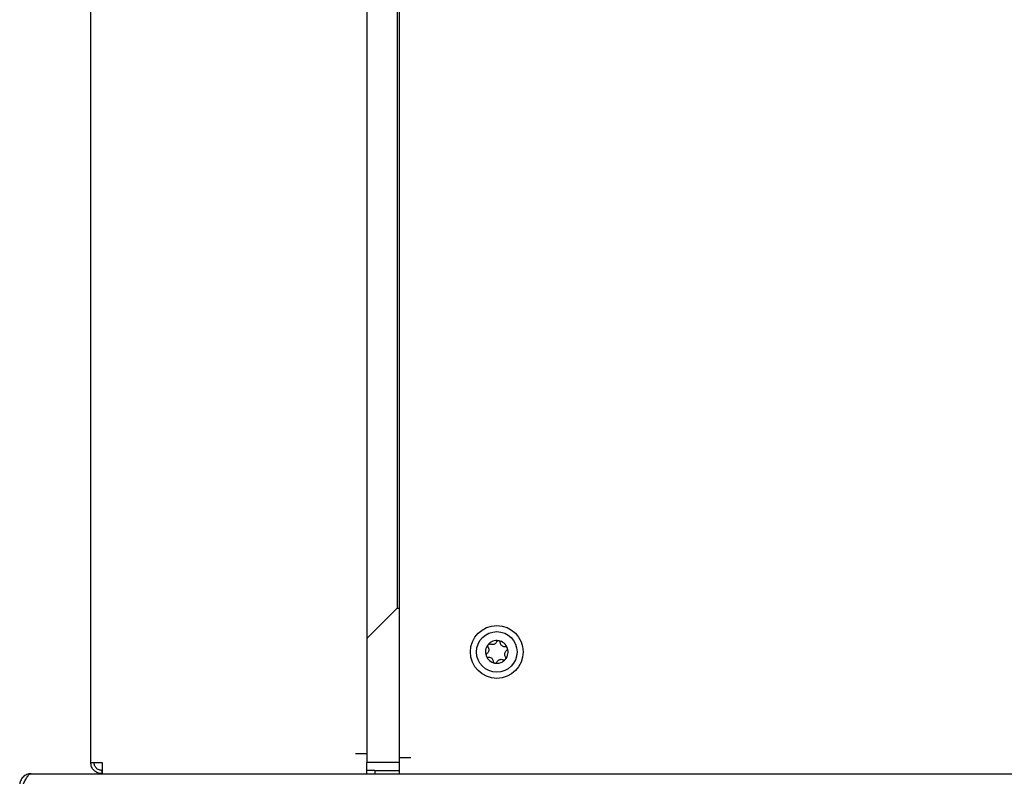
# Paper-space layout 'RRB crosswise' of a CAD drawing. Units: millimetres. Extents: x 0 to 420, y 0 to 297.
# Drawn here: x 40 to 65, y 195 to 213 of the extents above; entities that cross this region are included whole.
import ezdxf

# ---------------------------------------------------------------- set-up
doc = ezdxf.new("R2010")
doc.units = ezdxf.units.MM

psp = doc.layouts.new('RRB crosswise')

# ---------------------------------------------------------------- linework, layer by layer
at = {"color": 7, "linetype": 'Continuous', "lineweight": 25}
for p, q in [((42.0656, 194.9254), (42.0656, 251.1876)), ((48.8656, 245.3081), (48.8656, 195.1454)), ((49.6656, 245.3489), (49.6656, 195.0454)), ((49.6156, 244.7254), (49.6156, 198.7261)), ((48.8656, 197.9761), (49.6156, 198.7261)), ((49.6163, 198.7254), (48.8656, 197.9747)), ((49.6163, 198.7254), (49.6656, 198.7254)), ((48.5856, 195.1454), (48.8656, 195.1454)), ((48.8656, 195.1454), (48.8656, 194.9254)), ((49.6656, 195.0454), (49.6656, 194.6454)), ((49.6656, 195.0454), (49.9456, 195.0454)), ((42.0656, 194.9254), (42.3456, 194.9254)), ((48.8656, 194.6454), (48.8656, 194.9254)), ((49.6656, 194.9254), (48.8656, 194.9254)), ((40.5956, 194.6454), (88.5356, 194.6454)), ((42.3456, 194.6454), (42.3456, 194.7254)), ((49.0656, 194.7254), (48.8656, 194.7254)), ((49.0656, 194.7254), (49.0656, 194.6454)), ((49.0656, 194.7254), (49.6656, 194.7254))]:
    psp.add_line(p, q, dxfattribs=at)
for radius in [0.65, 0.5]:
    psp.add_circle((52.0656, 197.6454), radius, dxfattribs=at)
for start, end in [(80.14121, 140.14121), (20.14121, 80.14121), (140.14121, 200.14121), (320.14121, 20.14121), (200.14121, 260.14121), (260.14121, 320.14121)]:
    psp.add_arc((52.0656, 197.6454), 0.2795, start, end, dxfattribs=at)
for points, knots in [([(52.0621, 197.8936), (52.0557, 197.8826), (52.043, 197.8604), (52.0112, 197.8372), (51.9752, 197.8256), (51.9392, 197.8253), (51.918, 197.8332), (51.9077, 197.837)], [0, 0, 0, 0, 0.21117594, 0.42289055, 0.62419413, 0.81864943, 1, 1, 1, 1]), ([(52.1134, 197.9208), (52.1128, 197.9209), (52.107, 197.9218), (52.0957, 197.9213), (52.0809, 197.9157), (52.069, 197.9061), (52.0643, 197.8976), (52.0621, 197.8936)], [0, 0, 0, 0, 0.0320245, 0.2798011, 0.5279038, 0.7795578, 1, 1, 1, 1]), ([(52.1526, 197.8779), (52.1517, 197.8832), (52.1497, 197.8939), (52.1402, 197.9074), (52.1277, 197.917), (52.1179, 197.9196), (52.1134, 197.9208)], [0, 0, 0, 0, 0.2616206, 0.5237865, 0.7806553, 1, 1, 1, 1]), ([(51.8488, 197.7665), (51.8552, 197.7554), (51.868, 197.7333), (51.8723, 197.6942), (51.8643, 197.6572), (51.8466, 197.6259), (51.8291, 197.6115), (51.8207, 197.6045)], [0, 0, 0, 0, 0.21113763, 0.42285483, 0.6241608, 0.81861581, 1, 1, 1, 1]), ([(51.851, 197.8245), (51.8506, 197.824), (51.8469, 197.8194), (51.8416, 197.8094), (51.8392, 197.7938), (51.8415, 197.7787), (51.8465, 197.7704), (51.8488, 197.7665)], [0, 0, 0, 0, 0.0320234, 0.2798, 0.5279027, 0.7795567, 1, 1, 1, 1]), ([(51.9077, 197.837), (51.9027, 197.8389), (51.8925, 197.8425), (51.876, 197.841), (51.8614, 197.835), (51.8543, 197.8278), (51.851, 197.8245)], [0, 0, 0, 0, 0.2616195, 0.5237854, 0.7806542, 1, 1, 1, 1]), ([(52.2788, 197.7725), (52.2661, 197.7725), (52.2405, 197.7725), (52.2046, 197.7884), (52.1765, 197.8137), (52.1582, 197.8448), (52.1544, 197.8671), (52.1526, 197.8779)], [0, 0, 0, 0, 0.2111756, 0.4228902, 0.6241938, 0.8186491, 1, 1, 1, 1]), ([(52.2823, 197.5243), (52.2759, 197.5353), (52.2631, 197.5574), (52.2589, 197.5965), (52.2668, 197.6335), (52.2846, 197.6649), (52.302, 197.6793), (52.3105, 197.6862)], [0, 0, 0, 0, 0.2111376, 0.4228548, 0.6241608, 0.8186158, 1, 1, 1, 1]), ([(52.328, 197.7416), (52.3278, 197.7422), (52.3257, 197.7477), (52.3196, 197.7573), (52.3073, 197.7672), (52.2931, 197.7727), (52.2834, 197.7726), (52.2788, 197.7725)], [0, 0, 0, 0, 0.0319091, 0.2796866, 0.5277886, 0.7794407, 1, 1, 1, 1]), ([(52.3105, 197.6862), (52.3146, 197.6897), (52.3228, 197.6967), (52.3298, 197.7118), (52.3319, 197.7274), (52.3292, 197.7371), (52.328, 197.7416)], [0, 0, 0, 0, 0.2614979, 0.5236671, 0.7805389, 1, 1, 1, 1]), ([(51.8207, 197.6045), (51.8166, 197.601), (51.8083, 197.594), (51.8014, 197.579), (51.7993, 197.5633), (51.802, 197.5536), (51.8032, 197.5491)], [0, 0, 0, 0, 0.2614979, 0.5236671, 0.7805389, 1, 1, 1, 1]), ([(51.8032, 197.5491), (51.8034, 197.5485), (51.8055, 197.543), (51.8116, 197.5334), (51.8238, 197.5235), (51.8381, 197.518), (51.8478, 197.5182), (51.8523, 197.5182)], [0, 0, 0, 0, 0.0319091, 0.2796866, 0.5277886, 0.7794407, 1, 1, 1, 1]), ([(51.8523, 197.5182), (51.8651, 197.5182), (51.8907, 197.5183), (51.9266, 197.5024), (51.9547, 197.477), (51.973, 197.446), (51.9767, 197.4236), (51.9785, 197.4129)], [0, 0, 0, 0, 0.21117556, 0.4228902, 0.6241938, 0.81864911, 1, 1, 1, 1]), ([(51.9785, 197.4129), (51.9795, 197.4075), (51.9814, 197.3969), (51.991, 197.3833), (52.0035, 197.3737), (52.0132, 197.3712), (52.0177, 197.37)], [0, 0, 0, 0, 0.2616206, 0.5237865, 0.7806553, 1, 1, 1, 1]), ([(52.0177, 197.37), (52.0184, 197.3699), (52.0242, 197.369), (52.0355, 197.3694), (52.0503, 197.3751), (52.0621, 197.3847), (52.0669, 197.3932), (52.0691, 197.3971)], [0, 0, 0, 0, 0.0320245, 0.2798011, 0.5279038, 0.7795578, 1, 1, 1, 1]), ([(52.0691, 197.3971), (52.0755, 197.4082), (52.0882, 197.4303), (52.1199, 197.4535), (52.156, 197.4652), (52.192, 197.4655), (52.2132, 197.4576), (52.2234, 197.4537)], [0, 0, 0, 0, 0.2111759, 0.4228905, 0.6241941, 0.8186494, 1, 1, 1, 1]), ([(52.2234, 197.4537), (52.2285, 197.4519), (52.2387, 197.4483), (52.2552, 197.4497), (52.2698, 197.4558), (52.2769, 197.463), (52.2801, 197.4662)], [0, 0, 0, 0, 0.2616195, 0.5237854, 0.7806542, 1, 1, 1, 1]), ([(52.2801, 197.4662), (52.2806, 197.4668), (52.2843, 197.4713), (52.2895, 197.4814), (52.292, 197.497), (52.2896, 197.512), (52.2847, 197.5204), (52.2823, 197.5243)], [0, 0, 0, 0, 0.0320234, 0.2798, 0.5279027, 0.7795567, 1, 1, 1, 1]), ([(40.5956, 194.6454), (40.5771, 194.6454), (40.5589, 194.6436), (40.5231, 194.6365), (40.5055, 194.6311), (40.4714, 194.617), (40.4553, 194.6084), (40.425, 194.5881), (40.4106, 194.5764), (40.3846, 194.5504), (40.373, 194.5363), (40.3527, 194.5059), (40.344, 194.4895), (40.3299, 194.4557), (40.3246, 194.4382), (40.3174, 194.4024), (40.3156, 194.3839), (40.3156, 194.3654)], [0, 0, 0, 0, 0.125, 0.125, 0.25, 0.25, 0.375, 0.375, 0.5, 0.5, 0.625, 0.625, 0.75, 0.75, 0.875, 0.875, 1, 1, 1, 1]), ([(40.3963, 194.3654), (40.4047, 194.3839), (40.4129, 194.4021), (40.4294, 194.4378), (40.4378, 194.4555), (40.4545, 194.4896), (40.4627, 194.5057), (40.4792, 194.536), (40.4876, 194.5503), (40.5043, 194.5763), (40.5125, 194.5879), (40.529, 194.6082), (40.5374, 194.617), (40.554, 194.6311), (40.5623, 194.6364), (40.5788, 194.6435), (40.5872, 194.6454), (40.5956, 194.6454)], [0, 0, 0, 0, 0.125, 0.125, 0.25, 0.25, 0.375, 0.375, 0.5, 0.5, 0.625, 0.625, 0.75, 0.75, 0.875, 0.875, 1, 1, 1, 1])]:
    psp.add_open_spline(points, degree=3, knots=knots, dxfattribs=at)
for points in [[(42.3456, 194.6454), (42.3089, 194.6496), (42.2355, 194.658), (42.143, 194.7228), (42.0782, 194.8153), (42.0698, 194.8887), (42.0656, 194.9254)], [(42.3456, 194.7254), (42.3194, 194.7284), (42.267, 194.7344), (42.2009, 194.7806), (42.1546, 194.8468), (42.1486, 194.8992), (42.1456, 194.9254)], [(42.3456, 194.9254), (42.3456, 194.8887), (42.3458, 194.8153), (42.3459, 194.7228), (42.3461, 194.658), (42.3462, 194.6496), (42.3463, 194.6454)]]:
    psp.add_open_spline(points, degree=3, dxfattribs=at)

doc.saveas('drawing.dxf')
